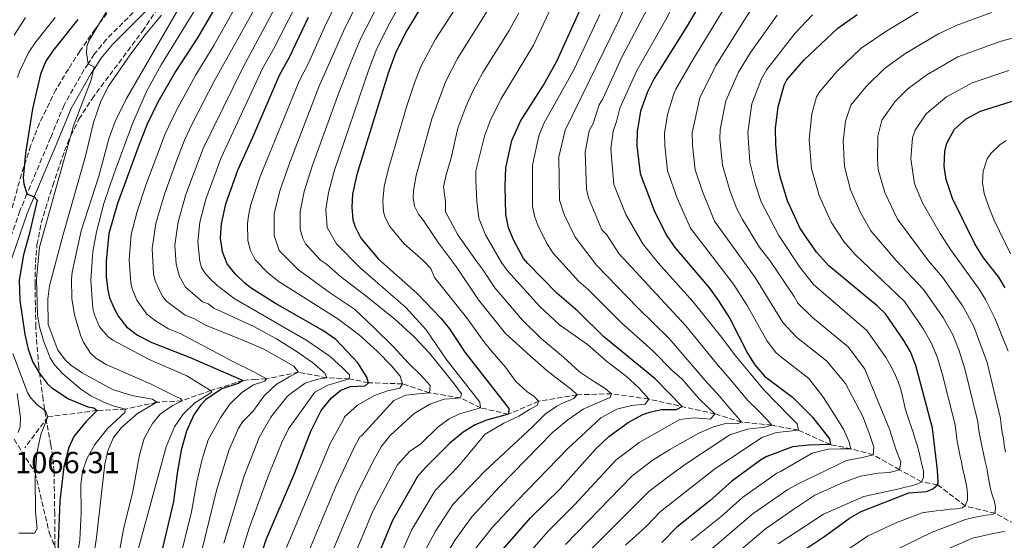
# Model space of a CAD drawing. Units: metres. Extents: x 671972 to 675437, y 4742147 to 4744546.
# Drawn here: x 673239 to 673562, y 4742476 to 4742647 of the extents above; entities that cross this region are included whole.
import ezdxf

# ---------------------------------------------------------------- set-up
doc = ezdxf.new("R2010")
doc.units = ezdxf.units.M
doc.header["$MEASUREMENT"] = 0
doc.linetypes.add('DGN Style 3', pattern=[2.435891, 1.739922, -0.695969])
for name, color, linetype, lineweight in [('Barranco lineal', 142, 'DGN Style 3', 13), ('Camino', 7, 'DGN Style 3', 0), ('Cota de punto acotado terreno', 7, 'Continuous', 0), ('Curva de nivel directora', 30, 'Continuous', 30), ('Curva de nivel intermedia', 30, 'Continuous', 0), ('Margen derecho', 7, 'Continuous', 0), ('Senda', 7, 'DGN Style 3', 0), ('Zona arbolada', 92, 'DGN Style 3', 0)]:
    doc.layers.add(name, color=color, linetype=linetype, lineweight=lineweight)
doc.styles.add('Style-Arial', font='arial.ttf')

msp = doc.modelspace()

# ---------------------------------------------------------------- linework, layer by layer
at = {"layer": 'Barranco lineal', "color": 142, "linetype": 'DGN Style 3', "lineweight": 13}
msp.add_polyline3d([(673567.91, 4742480.08, 1240), (673559.29, 4742484.75, 1235), (673549.49, 4742487.15, 1230), (673540.41, 4742494.12, 1225), (673535.09, 4742495.1, 1220), (673527.96, 4742498.99, 1215), (673519.3, 4742503.92, 1210), (673511.97, 4742505.9, 1205), (673505.26, 4742507.31, 1200), (673494.71, 4742512.01, 1195), (673486.02, 4742513.66, 1190), (673476.08, 4742514.67, 1185), (673467.34, 4742517.37, 1180), (673445.58, 4742522.24, 1170), (673433.43, 4742523.97, 1165), (673422.06, 4742523.64, 1160), (673409.46, 4742521.51, 1155), (673399.57, 4742517.27, 1150), (673390.38, 4742519.34, 1145), (673383.82, 4742522.61, 1140), (673373.69, 4742524.29, 1135), (673364.8, 4742527.21, 1130), (673353.61, 4742527.59, 1125), (673347.31, 4742528.89, 1120), (673339.91, 4742529.23, 1115), (673330.67, 4742531.06, 1110), (673320.18, 4742528.88, 1105), (673316.64, 4742528.7, 1105), (673312.51, 4742528.37, 1100), (673301.79, 4742525.02, 1095), (673292.44, 4742521.7, 1090), (673284.12, 4742521.19, 1085), (673273.84, 4742518.95, 1080), (673264.52, 4742518.47, 1075), (673248.42, 4742516.43, 1070), (673240.84, 4742506.28, 1068.35)], dxfattribs=at)
at = {"layer": 'Camino', "color": 7, "linetype": 'DGN Style 3', "lineweight": 0}
msp.add_polyline3d([(673279.87, 4742652.54, 1082.48), (673267.61, 4742640.32, 1081.14), (673263.67, 4742635.51, 1080.36), (673261.56, 4742632.29, 1080), (673260.29, 4742630.35, 1079.78), (673253.73, 4742618.73, 1078.17), (673249.28, 4742608.02, 1077.33), (673241.51, 4742589.54, 1075), (673239.2, 4742584.05, 1074.31), (673233.1, 4742566.44, 1072.55)], dxfattribs=at)
at = {"layer": 'Curva de nivel directora', "color": 30, "linetype": 'Continuous', "lineweight": 30, "flags": 128}
for points, elevation in [([(673306.22, 4742655.86), (673297.52, 4742640.74), (673290.26, 4742629.76), (673284.46, 4742619.67), (673280.97, 4742612.49), (673278.34, 4742605.74), (673271.26, 4742586.45), (673268.34, 4742576.59), (673267.46, 4742567.45), (673267.5, 4742562.21), (673268.03, 4742557.92), (673268.58, 4742555.42), (673270.22, 4742551.71), (673271.59, 4742549.35), (673274.2, 4742545.95), (673277.84, 4742543.16), (673282.53, 4742540.78), (673295.09, 4742535.89), (673312.51, 4742528.37), (673310.83, 4742527.39), (673305.52, 4742525.59), (673300.17, 4742522.01), (673298.55, 4742520.37), (673296.27, 4742517.08), (673293.86, 4742511.66), (673292.17, 4742505.48), (673290.82, 4742497.96), (673289.63, 4742488.58), (673285.1, 4742469.57)], 1100), ([(673465.59, 4742657.17), (673457.92, 4742644.14), (673447.36, 4742627.48), (673445.18, 4742623.06), (673442.92, 4742616.71), (673441.83, 4742610.02), (673441.71, 4742605.42), (673442.75, 4742596.28), (673447.42, 4742584.08), (673451.31, 4742576.08), (673454.17, 4742572.01), (673465.5, 4742558.65), (673468.53, 4742554.47), (673472.19, 4742548.64), (673478.14, 4742537.06), (673480.39, 4742533.43), (673483.58, 4742529.79), (673492.84, 4742522.84), (673499.39, 4742516.27), (673504.88, 4742509.22), (673505.26, 4742507.31), (673498.09, 4742507.14), (673492.8, 4742506.56), (673484.37, 4742503.38), (673482.28, 4742502.17), (673472.86, 4742495.27), (673465.67, 4742488.79), (673454.84, 4742480.24), (673449.92, 4742475.17)], 1200), ([(673371.23, 4742651.5), (673366.24, 4742643.24), (673362.6, 4742636.09), (673360.05, 4742629.23), (673349.75, 4742595.96), (673348.42, 4742589.52), (673348.13, 4742585.16), (673348.48, 4742581.08), (673349.21, 4742578.73), (673351.1, 4742575.06), (673356.85, 4742568.11), (673369.47, 4742557.04), (673377.35, 4742548.82), (673380.16, 4742545.24), (673385.2, 4742537.67), (673399.68, 4742519.09), (673399.57, 4742517.27), (673392.32, 4742515.34), (673388.65, 4742513.78), (673384.68, 4742511.34), (673380.23, 4742507.65), (673372.37, 4742499.82), (673369.73, 4742496.81), (673361.47, 4742482.38), (673353.54, 4742463.27)], 1150), ([(673394.56, 4742469.28), (673406.95, 4742483.33), (673416.37, 4742492.72), (673428.1, 4742505.83), (673432.49, 4742509.9), (673438.8, 4742514.59), (673443.42, 4742517.03), (673445.86, 4742517.93), (673449.77, 4742518.78), (673454.76, 4742518.82), (673456.54, 4742519.85), (673447.71, 4742528.88), (673430.9, 4742542.68), (673422.31, 4742551.06), (673415.43, 4742557.04), (673405.89, 4742566.69), (673404.51, 4742568.37), (673401.38, 4742574.02), (673399.54, 4742578.39), (673398.65, 4742582.77), (673398.48, 4742592.05), (673398.73, 4742598.14), (673400.71, 4742607.09), (673403.47, 4742613.39), (673411.03, 4742625.26), (673415.48, 4742633.09), (673423.96, 4742651.94)], 1175), ([(673317.13, 4742466.96), (673320.04, 4742476.14), (673329.3, 4742497.83), (673334.64, 4742511.69), (673338.08, 4742518.48), (673341.43, 4742522.68), (673344.56, 4742525.16), (673347.68, 4742526.35), (673352.49, 4742526.62), (673353.61, 4742527.59), (673353.11, 4742529.44), (673350.11, 4742534.16), (673342.89, 4742541.75), (673338.62, 4742544.77), (673323.04, 4742553.59), (673315.13, 4742558.68), (673313.19, 4742560.11), (673309.87, 4742563.3), (673307.27, 4742566.66), (673305.65, 4742570.56), (673305.04, 4742575), (673305.33, 4742579.75), (673306.75, 4742586.34), (673310.72, 4742597.32), (673315.7, 4742608.17), (673324.37, 4742628.52), (673327.7, 4742634.4), (673333.89, 4742647.56)], 1125), ([(673490.55, 4742468.74), (673503.44, 4742477.25), (673511.51, 4742483.14), (673515.29, 4742485.32), (673530.99, 4742491.43), (673536.78, 4742491.95), (673538.87, 4742492.76), (673540.41, 4742494.12), (673540.62, 4742494.87), (673540.43, 4742498.86), (673538.73, 4742512.71), (673533.28, 4742533.25), (673531.48, 4742537.74), (673529.36, 4742541.42), (673523.32, 4742550.2), (673520.55, 4742552.82), (673504.75, 4742566.01), (673500.66, 4742570.4), (673495.34, 4742578.17), (673491.1, 4742587.3), (673488.75, 4742595.17), (673487.96, 4742598.86), (673487.28, 4742605.83), (673487.23, 4742611.07), (673488.03, 4742618.19), (673490.03, 4742625.24), (673490.97, 4742627.01), (673496.53, 4742633.47), (673507.68, 4742644.01), (673513.99, 4742648.4)], 1225), ([(673258.16, 4742646.81), (673249.99, 4742636.48), (673247.74, 4742633.16), (673245.95, 4742628.9), (673243.28, 4742617.53), (673241, 4742602.93), (673240.26, 4742594.87), (673240.46, 4742592.88), (673241.51, 4742589.54), (673243.93, 4742588.59), (673244.83, 4742587.48), (673242.25, 4742576.19), (673240.37, 4742569.52), (673238.91, 4742561.25), (673239.17, 4742554.65), (673240.79, 4742543.47), (673241.95, 4742538.65), (673243.42, 4742534.4), (673245.51, 4742530.81), (673248.14, 4742527.36), (673249.67, 4742525.93), (673255.1, 4742522.27), (673261.46, 4742519.65), (673263.43, 4742519.39), (673264.52, 4742518.47), (673260.85, 4742514.75), (673256.94, 4742509.98), (673255.22, 4742506.32), (673253.64, 4742500.05), (673252.36, 4742488.82), (673251.25, 4742460.99)], 1075), ([(673562.61, 4742558.75), (673560.49, 4742562.25), (673555.53, 4742568.54), (673552.69, 4742573.13), (673545.35, 4742588.04), (673543.22, 4742594.29), (673542.57, 4742598.7), (673542.81, 4742603.5), (673543.46, 4742606.19), (673545.98, 4742610.77), (673549.84, 4742614.18), (673554.48, 4742616.72), (673566.67, 4742620.5)], 1250)]:
    msp.add_lwpolyline(points, dxfattribs=dict(at, elevation=elevation))
at = {"layer": 'Curva de nivel intermedia', "color": 30, "linetype": 'Continuous', "lineweight": 0, "flags": 128}
for points, elevation in [([(673464.54, 4742672.86), (673451.12, 4742646.55), (673441.64, 4742630.06), (673436.11, 4742617.73), (673435.06, 4742613.29), (673433.93, 4742610.17), (673433.2, 4742604.36), (673434.11, 4742592.7), (673438.07, 4742582.78), (673443.67, 4742573.17), (673448.66, 4742566.98), (673460.09, 4742554.22), (673469.17, 4742543.02), (673474.2, 4742536.31), (673479.07, 4742530.39), (673483.37, 4742525.28), (673487.82, 4742520.64), (673491.71, 4742516.73), (673494.3, 4742514.1), (673494.71, 4742512.01), (673491.82, 4742511.75), (673487.56, 4742511.24), (673482.67, 4742509.67), (673467.23, 4742499.2), (673449.49, 4742485.36), (673444.81, 4742480.47), (673437.98, 4742474.25)], 1195), ([(673330.11, 4742664.08), (673312.43, 4742631.18), (673299.32, 4742604.48), (673293.66, 4742589.39), (673291.13, 4742580.35), (673290.09, 4742572.77), (673290.45, 4742566.47), (673291.55, 4742562.48), (673293.56, 4742559.01), (673299.09, 4742554.18), (673300.98, 4742553.5), (673302.85, 4742552.12), (673315.99, 4742546.03), (673323.42, 4742541.98), (673329.88, 4742537.92), (673335.29, 4742534.26), (673339.34, 4742530.75), (673339.91, 4742529.23), (673336.94, 4742528.73), (673332.85, 4742527.41), (673328.53, 4742524.41)], 1115), ([(673356.78, 4742666.24), (673345.37, 4742642.97), (673337.36, 4742624.67), (673327.76, 4742599.84), (673324.61, 4742590.88), (673322.71, 4742583.09), (673322.62, 4742575.95), (673324.32, 4742571.01), (673330.63, 4742564.66), (673341.12, 4742556.99), (673348.98, 4742551.78), (673355.45, 4742545.63), (673361.77, 4742539.49), (673366.79, 4742533.97), (673370.92, 4742529.98), (673373.84, 4742526.71), (673373.69, 4742524.29), (673370, 4742523.95), (673365.9, 4742523.52), (673361.89, 4742521.72), (673351.44, 4742510.31), (673350.74, 4742509.81), (673348.68, 4742505.91), (673342.95, 4742493.5), (673333.04, 4742469.94)], 1135), ([(673334.92, 4742661.53), (673322.46, 4742637.06), (673318.85, 4742630.68), (673305.17, 4742601.22), (673300.21, 4742587.86), (673298.28, 4742580.27), (673297.56, 4742573.89), (673298.26, 4742567.35), (673298.82, 4742565.41), (673299.86, 4742563.67), (673301.39, 4742561.96), (673303.83, 4742559.62), (673309.57, 4742555.27), (673333.4, 4742541.49), (673341.07, 4742536.24), (673345.12, 4742532.49), (673347.38, 4742530.17), (673347.31, 4742528.89), (673344.75, 4742528.06), (673340.25, 4742526.75), (673336.01, 4742524.55), (673327.33, 4742512.43), (673325.22, 4742507.98), (673320.96, 4742497.5), (673314.41, 4742479.84), (673311.45, 4742470.19)], 1120), ([(673361.38, 4742660.68), (673351.12, 4742640.68), (673347.79, 4742632.75), (673343.85, 4742622.74), (673335.14, 4742598.68), (673332.52, 4742590.33), (673331.18, 4742583.78), (673331.17, 4742577.99), (673332.06, 4742574.96), (673332.99, 4742573.19), (673337.86, 4742567.77), (673339.87, 4742566.47)], 1140), ([(673477.56, 4742662.32), (673460.05, 4742633.58), (673454.53, 4742623.93), (673453.75, 4742622.09), (673451.79, 4742615.58), (673450.81, 4742609.51), (673450.83, 4742605.5), (673451.75, 4742597.19), (673454.94, 4742588.16), (673459.27, 4742578.32), (673473.4, 4742559.98), (673477.88, 4742552.99), (673484.47, 4742541.22), (673487.37, 4742537.55), (673488.82, 4742536.19), (673498.14, 4742529.04), (673502.93, 4742522.72), (673506.59, 4742517.04), (673509.51, 4742512.32), (673511.31, 4742508.47), (673511.97, 4742505.9), (673508.59, 4742505.88), (673504.49, 4742505.77), (673499.28, 4742504.53), (673488.87, 4742498.51), (673487.63, 4742497.88), (673476.4, 4742489.96), (673469.42, 4742483.73), (673459.51, 4742475.77)], 1205), ([(673388.52, 4742660.37), (673375.56, 4742640.34), (673370.94, 4742631.63), (673368.73, 4742626.06), (673366.22, 4742618.43), (673360.02, 4742597.51), (673358.77, 4742591.99), (673358.27, 4742587.27), (673358.56, 4742583.73), (673359.08, 4742581.79), (673360.59, 4742578.86), (673365.19, 4742573.3), (673371.68, 4742567.6), (673374.07, 4742565.09), (673375.31, 4742562.18), (673385.81, 4742549.02), (673391.72, 4742540.85), (673394.24, 4742537.73), (673398.61, 4742532.69), (673401.94, 4742528.05), (673405.58, 4742524.7), (673408.01, 4742523.03), (673409.46, 4742521.51), (673409.07, 4742520.23), (673406.51, 4742518.84), (673402.99, 4742516.65), (673398.02, 4742514.28), (673391.93, 4742510.7), (673383.16, 4742500.19), (673375.49, 4742492.2), (673367.71, 4742479.26), (673359.61, 4742460.86)], 1155), ([(673245.66, 4742572.04), (673256.79, 4742611.93), (673262.62, 4742627.05), (673263.54, 4742631.3), (673261.56, 4742632.29), (673261.02, 4742635.83), (673261.16, 4742637.92), (673261.82, 4742639.82), (673270.33, 4742654.04)], 1080), ([(673259.33, 4742577.5), (673265.16, 4742595.39), (673268.37, 4742607.63), (673270.43, 4742613.28), (673274.23, 4742620.86), (673293.63, 4742654.57)], 1090), ([(673345.02, 4742655.84), (673339.63, 4742645.27), (673333.88, 4742632.45), (673330.87, 4742626.6), (673318.06, 4742595.26), (673315.03, 4742586.11), (673314.23, 4742582.39), (673313.88, 4742579.81), (673314, 4742574.25), (673314.93, 4742570.94), (673316.42, 4742567.89), (673320.63, 4742563.62), (673324.3, 4742560.72), (673343.51, 4742548.53), (673350.54, 4742543.36), (673356.61, 4742537.85), (673361.22, 4742533.14), (673363.98, 4742529.7), (673364.8, 4742527.21), (673363.93, 4742525.76), (673359.91, 4742524.93), (673355.58, 4742523.45), (673350.06, 4742520.2), (673345.74, 4742516.39), (673345.52, 4742515.8), (673341.2, 4742507.91), (673326.74, 4742473.57)], 1130), ([(673365.67, 4742654.85), (673360.68, 4742645.88), (673356.4, 4742637.32), (673353.68, 4742630.37), (673342.44, 4742597.32), (673340.5, 4742590.01)], 1145), ([(673371.46, 4742471.16), (673375.58, 4742478.9), (673381.25, 4742487.59), (673391.84, 4742498.59), (673407.42, 4742513.09), (673411.65, 4742517.3), (673415.41, 4742519.89), (673417.5, 4742520.96), (673419.5, 4742521.77), (673421.02, 4742522.43), (673422.06, 4742523.64), (673420.28, 4742525.4), (673417.13, 4742527.79), (673412.12, 4742531.61), (673406.53, 4742536.48), (673398.6, 4742543.74), (673389.71, 4742554.77), (673382.36, 4742565.79), (673376.54, 4742573.64), (673371.63, 4742580.89), (673370.07, 4742582.87), (673368.7, 4742585.54), (673368.3, 4742588.26), (673368.38, 4742590.72), (673369.31, 4742595.65), (673374.39, 4742614.16), (673378.99, 4742626.56), (673382.85, 4742634), (673395.88, 4742654.92)], 1160), ([(673415.35, 4742654.59), (673407.77, 4742638.41), (673397.02, 4742620.63)], 1170), ([(673439.23, 4742654.34), (673435.88, 4742646.67), (673418.12, 4742610.46), (673416.12, 4742601.78), (673416.34, 4742587.49), (673417.83, 4742582.86), (673421.4, 4742575.32), (673428.47, 4742566.16), (673442.15, 4742552.12), (673452.33, 4742542.16), (673464.16, 4742528.33), (673468.78, 4742523.22), (673472.11, 4742519.3), (673474.78, 4742516.35), (673476.08, 4742514.67), (673474.96, 4742514.26), (673471.26, 4742514.31), (673466.84, 4742513.16), (673462.03, 4742511.03), (673452.5, 4742505.66), (673447.1, 4742502.34), (673440.21, 4742497.01), (673418.23, 4742474.53)], 1185), ([(673317.53, 4742652.62), (673302.98, 4742626.54), (673295.78, 4742612.57), (673293.2, 4742607.15), (673290.79, 4742600.99), (673286.64, 4742589.5), (673283.8, 4742579.87), (673282.61, 4742571.66), (673283, 4742563.43), (673283.45, 4742561.36), (673284.95, 4742558.05), (673286.15, 4742555.78), (673287.43, 4742554.24), (673293.47, 4742549.79), (673296.53, 4742548.6), (673300.09, 4742546.45), (673312.91, 4742541.31), (673319.28, 4742538.62), (673324.29, 4742535.76), (673329.13, 4742532.98), (673330.67, 4742531.06), (673327.63, 4742529.51), (673323.3, 4742526.99), (673319.39, 4742523.35), (673315.64, 4742518.18), (673312.37, 4742514.86), (673310.94, 4742512.67), (673307.74, 4742505.31), (673303.76, 4742492.18), (673297.36, 4742466.35)], 1110), ([(673311.2, 4742653.02), (673302.89, 4742638.3), (673296.97, 4742628.65), (673290.38, 4742616.65), (673286.85, 4742609.28)], 1105), ([(673479.68, 4742650.86), (673467.64, 4742631.65), (673462.32, 4742621.11), (673459.91, 4742609.59), (673459.94, 4742605.59), (673460.86, 4742597.5), (673463.23, 4742590.38), (673467.23, 4742580.57), (673480.48, 4742562.16), (673489.62, 4742547.31), (673494.07, 4742542.59), (673503.93, 4742534.83), (673510.14, 4742527.33), (673515.92, 4742516.52), (673518.05, 4742510.75), (673519.53, 4742506.41), (673519.3, 4742503.92), (673516.25, 4742503.18), (673510.55, 4742502.09), (673494.69, 4742494.42), (673491.27, 4742492.53), (673479.93, 4742484.66), (673464.18, 4742471.3)], 1210), ([(673285.65, 4742648.25), (673280.18, 4742641.65), (673275.41, 4742635.22), (673268.23, 4742624.89), (673265.75, 4742620.03), (673263.39, 4742613.02), (673260.73, 4742601.99), (673253.35, 4742576.21), (673248.9, 4742559.44), (673248.35, 4742555.03), (673248.52, 4742546.76), (673251.68, 4742538.33), (673254.12, 4742534.97), (673255.9, 4742533.38), (673259.59, 4742530.85), (673269.62, 4742525.43), (673275.99, 4742523.36), (673282.67, 4742522.23), (673284.12, 4742521.19), (673277.8, 4742517.45), (673272.6, 4742512.91), (673269.92, 4742509.67), (673268.01, 4742505.3), (673267.03, 4742500.85), (673264.32, 4742476.78), (673262.89, 4742467.13)], 1085), ([(673296.8, 4742650.14), (673285.53, 4742631.96), (673280.73, 4742623.18), (673276.26, 4742612.85), (673270.04, 4742596.01), (673266.8, 4742586.44), (673264.3, 4742577.12), (673263.13, 4742570.66), (673262.47, 4742561.15), (673263.17, 4742552.03), (673263.67, 4742549.85), (673265.32, 4742545.98), (673268.06, 4742542.79), (673269.68, 4742541.52), (673281.62, 4742535.17), (673293.96, 4742529.87), (673301.79, 4742525.02), (673302.2, 4742524.46), (673296.6, 4742520.96), (673292.76, 4742517.32), (673289.89, 4742513.07), (673287.21, 4742506.61), (673276.69, 4742468.05)], 1095), ([(673402.98, 4742648.96), (673399.75, 4742643.22), (673391.16, 4742629.38), (673387.83, 4742623.32)], 1165), ([(673429.5, 4742648.4), (673421, 4742630.24), (673411.15, 4742612.71), (673409.48, 4742608.67), (673407.4, 4742598.96), (673407.47, 4742585.47), (673408.18, 4742581.97), (673409.17, 4742579.34), (673412.17, 4742573.29), (673414.19, 4742570.17), (673422.67, 4742560.78), (673425.7, 4742558.16), (673436.53, 4742547.4), (673446.93, 4742538.06), (673453.25, 4742531.58), (673456.57, 4742528.79), (673459.81, 4742524.95), (673462.24, 4742522.24), (673464.99, 4742519.6), (673467.34, 4742517.37), (673465.9, 4742515.67), (673460.43, 4742516.03), (673455.85, 4742515.52), (673442.48, 4742507.95), (673434.84, 4742502.15), (673421.25, 4742487.58), (673412.59, 4742478.93), (673400.45, 4742464.97)], 1180), ([(673445.2, 4742650.44), (673436.81, 4742634.43), (673430.56, 4742620.82), (673429.29, 4742618.76), (673427.35, 4742612.72), (673426.03, 4742610.31), (673424.69, 4742603.29), (673425.12, 4742591.09), (673425.78, 4742588.24), (673430.25, 4742577.8), (673431.81, 4742576.11), (673435.74, 4742570.05), (673457.73, 4742546.26), (673467.87, 4742533.95), (673473.3, 4742527.56), (673478, 4742521.88), (673481.72, 4742518.29), (673484.39, 4742515.58), (673486.02, 4742513.66), (673483.61, 4742513), (673478.07, 4742512.32), (673472.21, 4742510.51), (673457.96, 4742501.08), (673452.86, 4742497.39), (673445.59, 4742491.85), (673423.87, 4742470.13)], 1190), ([(673487.76, 4742648.18), (673478.97, 4742635.93), (673475.1, 4742629.52), (673470.89, 4742620.14), (673469.07, 4742610.65), (673468.93, 4742607.67), (673469.76, 4742599.02), (673472.22, 4742590.73)], 1215), ([(673499.33, 4742648.28), (673493.58, 4742642.22), (673484.36, 4742630.43), (673482.57, 4742627.38), (673479.46, 4742619.17), (673478.08, 4742609.75), (673478.76, 4742599.94), (673480.48, 4742592.95), (673482.51, 4742586.95), (673488.27, 4742575.93), (673495.24, 4742565.51), (673499.67, 4742559.84), (673517.22, 4742544.72), (673523.55, 4742535.78), (673525.59, 4742532.09), (673526.57, 4742530.01), (673527.47, 4742527.85), (673528.29, 4742525.68), (673528.78, 4742523.67), (673529.28, 4742521.27), (673529.78, 4742519.18), (673530.44, 4742517.01), (673531.09, 4742515.09), (673531.83, 4742512.92), (673532.49, 4742511), (673533.06, 4742509.07), (673533.72, 4742507.15), (673534.3, 4742505.14), (673534.71, 4742503.14), (673535.21, 4742500.81), (673535.79, 4742498.64), (673535.8, 4742496.55), (673535.09, 4742495.1), (673533.89, 4742494.37), (673531.88, 4742493.79), (673529.8, 4742493.29), (673527.79, 4742492.8), (673523.7, 4742491.88), (673516.15, 4742490.22), (673503, 4742484.42), (673488.06, 4742474.75)], 1220), ([(673495.29, 4742462.21), (673517.45, 4742477.29), (673526.54, 4742481.53), (673535.36, 4742484.88), (673537.53, 4742485.22), (673539.94, 4742485.56), (673542.27, 4742485.82), (673544.52, 4742486.07), (673546.6, 4742486.25), (673548.53, 4742486.58), (673549.49, 4742487.15), (673550.2, 4742489.09), (673550.19, 4742491.18), (673550.01, 4742493.19), (673549.52, 4742495.43), (673549.1, 4742497.52), (673548.6, 4742499.61), (673548.27, 4742501.62), (673547.69, 4742503.94), (673547.27, 4742506.19), (673546.85, 4742508.36), (673546.17, 4742513.74), (673541.99, 4742530.19), (673540.33, 4742535.8), (673538.42, 4742540.51), (673535.8, 4742545.23), (673529.55, 4742554.21), (673513.39, 4742569.66), (673509.6, 4742573.93), (673505.48, 4742580.31), (673501.49, 4742589.06), (673499.03, 4742597.82), (673498.3, 4742607.37), (673499.12, 4742615.79), (673500.72, 4742621.43), (673501.73, 4742623.15), (673507.45, 4742629.84), (673515.34, 4742637.36), (673523.72, 4742643.09), (673535.92, 4742650.39)], 1230), ([(673521.73, 4742470.33), (673538.6, 4742478.57), (673549.58, 4742482.67), (673551.75, 4742483.25), (673554, 4742483.75), (673556.32, 4742484.08), (673558.41, 4742484.34), (673559.29, 4742484.75), (673559.44, 4742486.84), (673559.02, 4742488.93), (673558.37, 4742490.85), (673557.79, 4742492.78), (673557.29, 4742495.02), (673556.88, 4742497.43), (673556.54, 4742499.52), (673556.04, 4742501.77), (673555.54, 4742503.85), (673555.13, 4742505.94), (673554.63, 4742508.51), (673554.13, 4742510.76), (673553.79, 4742512.77), (673553.62, 4742514.78), (673549.35, 4742532.2), (673547.38, 4742538.34), (673545.36, 4742543.28), (673542.25, 4742549.04), (673535.78, 4742558.21), (673526.82, 4742567.72), (673518.53, 4742577.46), (673514.96, 4742583.68), (673511.8, 4742590.85), (673509.83, 4742598.53), (673509.45, 4742606.9), (673510.2, 4742613.39), (673511.97, 4742618.68), (673516.94, 4742624.82), (673523, 4742630.71), (673530.01, 4742635.72), (673540.71, 4742642.06), (673546.55, 4742644.78), (673558.13, 4742649.08)], 1235), ([(673241.02, 4742647.41), (673237.28, 4742641.67)], 1065), ([(673250.77, 4742647.44), (673244.4, 4742639.44), (673242.17, 4742636.11), (673239.16, 4742629.93)], 1070), ([(673562.67, 4742504.81), (673562.25, 4742507.22), (673562, 4742509.3), (673561.66, 4742511.31), (673561.32, 4742513.64), (673561.07, 4742515.81), (673556.71, 4742534.22), (673552.3, 4742546.05), (673548.74, 4742552.76), (673542.01, 4742562.22), (673537.46, 4742567.63), (673527.23, 4742581.31), (673523.06, 4742590.02), (673520.96, 4742597.6), (673520.64, 4742600.76), (673520.77, 4742608.52), (673522.09, 4742613.81), (673526.4, 4742619.81), (673530.66, 4742624.06), (673536.87, 4742628.69), (673547.1, 4742634.56), (673560.98, 4742639.55), (673578.78, 4742644.49)], 1240), ([(673239.16, 4742629.93), (673238.45, 4742627.82)], 1070), ([(673563.59, 4742537.99), (673559.24, 4742548.82), (673556.18, 4742554.89), (673554.02, 4742558.32), (673544.63, 4742571.28), (673541.29, 4742576.61), (673535.44, 4742586.68), (673532.79, 4742592.89), (673531.65, 4742601.12), (673532.22, 4742607.93), (673533.1, 4742610.46), (673536.68, 4742615.86), (673543.35, 4742621.43), (673551.73, 4742625.99), (673563.83, 4742630.03)], 1245), ([(673387.83, 4742623.32), (673385.57, 4742618.16), (673382.99, 4742611.14), (673380.74, 4742601.36), (673379.09, 4742595.79), (673378.24, 4742591.86), (673378.88, 4742587.01), (673378.9, 4742583.67), (673382.9, 4742576.11), (673388.72, 4742567.96), (673391.21, 4742564.52), (673395.1, 4742558.74), (673404.21, 4742548.17), (673410.31, 4742542.06), (673417.59, 4742536), (673422.85, 4742531.21), (673427.85, 4742527.87), (673431.33, 4742525.72), (673433.43, 4742523.97), (673432.95, 4742522.76), (673429.59, 4742521.37), (673424.06, 4742518.92), (673419.1, 4742515.43), (673414.06, 4742511.21), (673396.66, 4742493.41), (673387.53, 4742483.59), (673382.12, 4742476.07), (673377.73, 4742468.64)], 1165), ([(673397.02, 4742620.63), (673393.55, 4742613.53), (673391.71, 4742608.55), (673388.82, 4742597.1), (673388.85, 4742594.06), (673389.2, 4742587.08), (673389.84, 4742581.62), (673392.01, 4742576.17), (673397.23, 4742567.1), (673399.29, 4742564.32), (673409.82, 4742552.6), (673416.31, 4742546.56), (673425.52, 4742540.11), (673431.75, 4742534.69), (673438.3, 4742529.59), (673442.34, 4742525.92), (673445.58, 4742522.24), (673444.39, 4742520.55), (673439.89, 4742520.11), (673435.08, 4742518.87), (673429.87, 4742516.1), (673425, 4742511.49), (673419, 4742506.06), (673402.4, 4742488.82), (673394.35, 4742480.19), (673388.42, 4742472.77)], 1170), ([(673286.85, 4742609.28), (673280.57, 4742592.44), (673277.65, 4742583.75), (673275.68, 4742576.27), (673275.03, 4742567.88), (673275.56, 4742560.4), (673276.02, 4742558.36), (673277.63, 4742554.7), (673280.81, 4742550.1), (673283.72, 4742547.86), (673288, 4742545.29), (673291.78, 4742543.8), (673309.29, 4742534.44), (673315.74, 4742531.26), (673320.18, 4742528.88), (673319.54, 4742528.07), (673315.85, 4742526.92), (673312.09, 4742524.41), (673308.02, 4742520.44), (673305.07, 4742516.08), (673300.94, 4742508.89), (673299, 4742502.55), (673297.29, 4742495.07), (673295.54, 4742485.28), (673291.23, 4742467.96)], 1105), ([(673564.36, 4742569.9), (673558.94, 4742580.96), (673557.43, 4742584.66), (673555.72, 4742589.67), (673555.19, 4742593.2), (673555.39, 4742597.04), (673556.71, 4742601.05), (673557.93, 4742602.85), (673560.88, 4742605.68), (673562.96, 4742607.14)], 1255), ([(673340.5, 4742590.01), (673339.66, 4742584.47), (673340.1, 4742578.52), (673343.17, 4742573.21), (673350.79, 4742565.46), (673365.84, 4742552.27), (673372.5, 4742544.95), (673379.14, 4742535.29), (673390.11, 4742521.18), (673390.38, 4742519.34), (673383.45, 4742517.41), (673380.13, 4742515.7), (673376.39, 4742512.97), (673370.66, 4742507.44), (673367.18, 4742505.09), (673363.07, 4742500.5), (673355.04, 4742485.47), (673346.61, 4742465.26)], 1145), ([(673472.22, 4742590.73), (673474.49, 4742584.68), (673476.33, 4742581.19), (673481.85, 4742572.19), (673485.33, 4742567.67), (673493.37, 4742555.86), (673494.59, 4742553.66), (673499.31, 4742548.99), (673511.13, 4742539.25), (673516.55, 4742532.04), (673521.54, 4742519.77), (673524.65, 4742512.4), (673526.7, 4742505.82), (673528.34, 4742501.57), (673527.96, 4742498.99), (673524.58, 4742498.09), (673520.89, 4742497.9), (673515.11, 4742496.89), (673509.41, 4742494.85), (673500.12, 4742490.68), (673493.25, 4742486.08), (673483.93, 4742479.62), (673468.85, 4742466.83)], 1215), ([(673271.02, 4742467.51), (673273.21, 4742479.52), (673276.3, 4742491.85), (673278.47, 4742503.88), (673279.99, 4742509.26), (673282.68, 4742514.23), (673285.23, 4742517.32), (673289.23, 4742520.06), (673292.44, 4742521.7), (673292.03, 4742522.26), (673290.42, 4742523.13), (673282.27, 4742527.09), (673267.52, 4742533.58), (673264.1, 4742535.68), (673262.34, 4742537.33), (673260.04, 4742540.89), (673259.04, 4742543.17), (673257.08, 4742549.93), (673256.19, 4742555.29), (673256.12, 4742561.55), (673256.39, 4742563.87), (673259.33, 4742577.5)], 1090), ([(673255.14, 4742451.2), (673258.91, 4742476.09), (673259.36, 4742484.76), (673259.22, 4742494.18), (673259.75, 4742498.51), (673261.17, 4742502.62), (673263.74, 4742507.37), (673268.04, 4742512.67), (673273.68, 4742517.82), (673273.84, 4742518.95), (673269.73, 4742519.97), (673266.71, 4742521.17), (673262.51, 4742523.34), (673259.16, 4742525.52), (673253.24, 4742530.54), (673250.58, 4742533.51), (673249.1, 4742535.77), (673246.91, 4742541.35), (673245.68, 4742545.93), (673245, 4742549.86), (673244.66, 4742561.54), (673245.66, 4742572.04)], 1080), ([(673339.87, 4742566.47), (673344.44, 4742562.51), (673352.79, 4742556.16), (673362.25, 4742548.43), (673368.65, 4742542.68), (673373.59, 4742537.25), (673378.21, 4742531.65), (673381.78, 4742527.26), (673384.13, 4742523.9), (673383.82, 4742522.61), (673381.81, 4742522.43), (673378.44, 4742522.17), (673373.78, 4742520.53), (673368.58, 4742517.52), (673360.75, 4742510.31), (673357.64, 4742506.43), (673357.44, 4742505.91), (673355.25, 4742502.12), (673349.43, 4742490.38), (673339.82, 4742467.6)], 1140), ([(673236.91, 4742537.14), (673241.66, 4742524.39), (673242.71, 4742522.7), (673244.9, 4742520.39), (673247.65, 4742518.32), (673248.42, 4742516.43), (673246.08, 4742510.61), (673244.76, 4742504.49), (673244.26, 4742496.43), (673244.34, 4742485.1), (673244.86, 4742479.79), (673243.99, 4742478.26), (673238.86, 4742478.18)], 1070), ([(673328.53, 4742524.41), (673326.93, 4742523.11), (673321.52, 4742516.27), (673317.76, 4742509.6), (673312.66, 4742496.71), (673306.15, 4742474.96)], 1115), ([(673542.15, 4742472.35), (673551.85, 4742476.59), (673558.6, 4742478.09), (673560.6, 4742478.5), (673562.61, 4742478.92)], 1240)]:
    msp.add_lwpolyline(points, dxfattribs=dict(at, elevation=elevation))
at = {"layer": 'Margen derecho', "color": 7, "linetype": 'Continuous', "lineweight": 0}
for points in [[(673235.59, 4742565.68, 1072.55), (673241.63, 4742583.12, 1074.31), (673243.93, 4742588.59, 1075), (673251.68, 4742607.02, 1077.33), (673256.07, 4742617.58, 1078.17), (673262.51, 4742629, 1079.78), (673263.74, 4742630.87, 1080), (673265.77, 4742633.97, 1080.36), (673269.54, 4742638.57, 1081.14), (673281.77, 4742650.76, 1082.48)], [(673238.64, 4742511.26, 1066.4), (673239.29, 4742513.15, 1066.4), (673239.45, 4742516.17, 1066.53), (673238.3, 4742524.03, 1067.44)]]:
    msp.add_polyline3d(points, dxfattribs=at)
at = {"layer": 'Senda', "color": 7, "linetype": 'DGN Style 3', "lineweight": 0}
msp.add_polyline3d([(673237.29, 4742509.04, 1066.24), (673244.18, 4742498.06, 1069.93), (673248.84, 4742478.42, 1072.94), (673254.49, 4742464.11, 1077.58), (673255.49, 4742447.8, 1081.54), (673255.49, 4742421.5, 1090.25), (673251.5, 4742398.53, 1093.06), (673251.5, 4742381.89, 1095.8), (673254.83, 4742356.26, 1102.08), (673256.82, 4742335.09, 1104.48), (673257.81, 4742322.44, 1107.24), (673259.14, 4742304.47, 1111.22), (673256.48, 4742285.83, 1113.34), (673249.16, 4742264.19, 1114.35), (673239.18, 4742242.22, 1116.35), (673227.24, 4742220.71, 1119.05), (673218.92, 4742201.07, 1123.74), (673211.69, 4742176.39, 1132)], dxfattribs=at)
at = {"layer": 'Zona arbolada', "color": 92, "linetype": 'DGN Style 3', "lineweight": 0}
for points in [[(673272.19, 4742654.62, 1095.89), (673263.9, 4742643.67, 1092.93), (673258.91, 4742636.44, 1090.98), (673255.1, 4742630.53, 1089.51), (673251.04, 4742623.77, 1088.29), (673245.59, 4742612.79, 1086.55), (673242.73, 4742605.38, 1085.25), (673239.68, 4742596.03, 1083.58), (673229.1, 4742557.63, 1076.02)], [(673272.19, 4742654.62, 1095.89), (673263.9, 4742643.67, 1092.93), (673258.91, 4742636.44, 1090.98), (673255.1, 4742630.53, 1089.51), (673251.04, 4742623.77, 1088.29), (673245.59, 4742612.79, 1086.55), (673242.73, 4742605.38, 1085.25), (673239.68, 4742596.03, 1083.58), (673229.1, 4742557.63, 1076.02)], [(673250.65, 4742471.39, 1087.64), (673250.61, 4742484.58, 1084.63), (673250.44, 4742498.44, 1082.51), (673249.99, 4742503.27, 1082.01), (673249.32, 4742507.21, 1081.83), (673248.04, 4742514.16, 1081.93), (673246.83, 4742522.03, 1082.53), (673245.36, 4742532.83, 1084.1), (673244.61, 4742542.47, 1086.76), (673244.43, 4742545.79, 1087.33), (673244.17, 4742559.79, 1087.63), (673244.3, 4742566.94, 1088.34), (673244.81, 4742572.89, 1088.99), (673246.21, 4742580.04, 1089.49), (673249.96, 4742592.34, 1090.16), (673253.83, 4742603.65, 1091.14), (673255.88, 4742608.67, 1091.57), (673258.57, 4742614.07, 1091.57), (673262.87, 4742620.81, 1091.63), (673279.43, 4742642.96, 1095.47), (673285.64, 4742652.29, 1096.9)], [(673250.65, 4742471.39, 1087.64), (673250.61, 4742484.58, 1084.63), (673250.44, 4742498.44, 1082.51), (673249.99, 4742503.27, 1082.01), (673249.32, 4742507.21, 1081.83), (673248.04, 4742514.16, 1081.93), (673246.83, 4742522.03, 1082.53), (673245.36, 4742532.83, 1084.1), (673244.61, 4742542.47, 1086.76), (673244.43, 4742545.79, 1087.33), (673244.17, 4742559.79, 1087.63), (673244.3, 4742566.94, 1088.34), (673244.81, 4742572.89, 1088.99), (673246.21, 4742580.04, 1089.49), (673249.96, 4742592.34, 1090.16), (673253.83, 4742603.65, 1091.14), (673255.88, 4742608.67, 1091.57), (673258.57, 4742614.07, 1091.57), (673262.87, 4742620.81, 1091.63), (673279.43, 4742642.96, 1095.47), (673285.64, 4742652.29, 1096.9)]]:
    msp.add_polyline3d(points, dxfattribs=at)

# ---------------------------------------------------------------- texts
at = {"layer": 'Cota de punto acotado terreno', "color": 7, "linetype": 'Continuous', "lineweight": 0, "style": 'Style-Arial'}
msp.add_text('1066.31', height=7, dxfattribs=at).set_placement((673237.61, 4742497.9, 1066.31))

doc.saveas('drawing.dxf')
